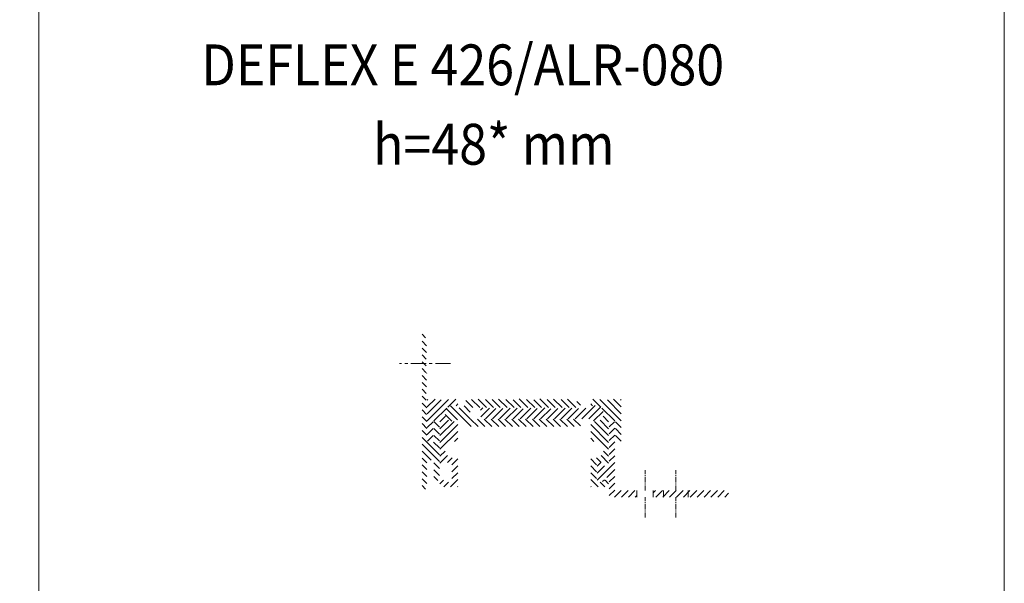
# Model space of a CAD drawing. Units: millimetres. Extents: x 1419 to 5914, y 319 to 2334.
# Drawn here: x 4235 to 4717, y 1534 to 1810 of the extents above; entities that cross this region are included whole.
import ezdxf

# ---------------------------------------------------------------- set-up
doc = ezdxf.new("R2010")
doc.units = ezdxf.units.MM
doc.linetypes.add('CENTERX2', pattern=[4, 2.5, -0.5, 0.5, -0.5])
doc.linetypes.add('HIDDEN', pattern=[0.375, 0.25, -0.125])
doc.layers.get('0').update_dxf_attribs({"lineweight": 15})
for name, color, linetype, lineweight in [('AL. zarys', 7, 'Continuous', 20), ('AL.przekrój', 252, 'Continuous', 13), ('osie', 4, 'CENTERX2', 13), ('tbl tekst', 96, 'Continuous', 13)]:
    doc.layers.add(name, color=color, linetype=linetype, lineweight=lineweight)
doc.styles.add('gm tekst', font='romans.shx', dxfattribs={"width": 0.7})

msp = doc.modelspace()

# ---------------------------------------------------------------- hatches: boundary and pattern name
at = {"layer": 'AL.przekrój'}
h = msp.add_hatch(dxfattribs=at)
h.set_pattern_fill('ANSI31,_O', color=256, scale=0.75, angle=90)
h.set_pattern_definition([(135, (2356.424219329508, -356.638952793943), (-1.683798022700466, -1.683798022700466), [])])
edge = h.paths.add_edge_path()
edge.add_arc((4433.874799555793, 1634.956663628233), 0.02999999999999542, 134.9999999993859, 228.3864352990988, ccw=False)
edge.add_line((4433.853586352358, 1634.977876831668), (4434.201791463962, 1635.285472437896))
edge.add_arc((4434.131080785843, 1635.356183116014), 0.09999999999996463, 315.0000000000921, 404.9999999999079)
edge.add_line((4434.201791463962, 1635.426893794133), (4433.853586352358, 1635.73448940036))
edge.add_arc((4433.874799555793, 1635.755702603796), 0.02999999999998301, 131.6135647011896, 225.0000000006141, ccw=False)
edge.add_line((4433.854876458765, 1635.778131830372), (4434.201791463962, 1636.086284288757))
edge.add_arc((4434.131080785843, 1636.156994966875), 0.09999999999998473, 315, 404.9999999998157)
edge.add_line((4434.201791463962, 1636.227705644994), (4433.854876458766, 1636.535858103378))
edge.add_arc((4433.874799555793, 1636.558287329954), 0.02999999999999542, 134.9999999993859, 228.3864352990988, ccw=False)
edge.add_line((4433.853586352358, 1636.57950053339), (4434.201791463962, 1636.887096139617))
edge.add_arc((4434.131080785843, 1636.957806817736), 0.09999999999998473, 315, 404.999999999908)
edge.add_line((4434.201791463962, 1637.028517495855), (4433.853586352358, 1637.336113102082))
edge.add_arc((4433.874799555793, 1637.357326305518), 0.02999999999998301, 131.6135647011896, 225.0000000006141, ccw=False)
edge.add_line((4433.854876458765, 1637.379755532094), (4434.201791463962, 1637.687907990478))
edge.add_arc((4434.131080785843, 1637.758618668597), 0.09999999999998473, 315, 404.9999999998157)
edge.add_line((4434.201791463962, 1637.829329346715), (4433.854876458766, 1638.137481805099))
edge.add_arc((4433.874799555793, 1638.159911031676), 0.02999999999999542, 134.9999999993859, 228.3864352990988, ccw=False)
edge.add_line((4433.853586352358, 1638.181124235112), (4434.201791463962, 1638.488719841339))
edge.add_arc((4434.131080785843, 1638.559430519457), 0.09999999999992444, 315.0000000000921, 404.999999999908)
edge.add_line((4434.201791463962, 1638.630141197576), (4433.853586352358, 1638.937736803803))
edge.add_arc((4433.874799555793, 1638.958950007239), 0.02999999999998301, 131.6135647011896, 225.0000000006141, ccw=False)
edge.add_line((4433.854876458765, 1638.981379233815), (4434.201791463962, 1639.2895316922))
edge.add_arc((4434.131080785843, 1639.360242370318), 0.09999999999998473, 315, 404.9999999998157)
edge.add_line((4434.201791463962, 1639.430953048437), (4433.854876458765, 1639.739105506821))
edge.add_arc((4433.874799555793, 1639.761534733397), 0.02999999999999542, 134.9999999993859, 228.3864352981611, ccw=False)
edge.add_line((4433.853586352358, 1639.782747936833), (4434.201791463962, 1640.090343543061))
edge.add_arc((4434.131080785843, 1640.161054221179), 0.09999999999998473, 315.0000000001842, 404.9999999999079)
edge.add_line((4434.201791463962, 1640.231764899298), (4433.853586352358, 1640.539360505525))
edge.add_arc((4433.874799555793, 1640.560573708961), 0.02999999999998301, 131.6135647011896, 224.9999999996929, ccw=False)
edge.add_line((4433.854876458765, 1640.583002935537), (4434.201791463962, 1640.891155393922))
edge.add_arc((4434.131080785843, 1640.96186607204), 0.09999999999992444, 315.0000000000921, 404.999999999908)
edge.add_line((4434.201791463962, 1641.032576750158), (4433.854876458765, 1641.340729208542))
edge.add_arc((4433.874799555793, 1641.363158435119), 0.02999999999999542, 134.9999999993859, 228.3864352981611, ccw=False)
edge.add_line((4433.853586352358, 1641.384371638555), (4434.201791463962, 1641.691967244782))
edge.add_arc((4434.131080785843, 1641.762677922901), 0.09999999999992444, 315.0000000001842, 404.9999999999079)
edge.add_line((4434.201791463962, 1641.833388601019), (4433.853586352358, 1642.140984207246))
edge.add_arc((4433.874799555793, 1642.162197410682), 0.02999999999998301, 131.6135647011896, 224.9999999996929, ccw=False)
edge.add_line((4433.854876458765, 1642.184626637258), (4434.201791463962, 1642.492779095643))
edge.add_arc((4434.131080785843, 1642.563489773762), 0.09999999999996463, 315.0000000000921, 404.9999999998157)
edge.add_line((4434.201791463962, 1642.63420045188), (4433.854876458766, 1642.942352910264))
edge.add_arc((4433.874799555793, 1642.964782136841), 0.02999999999999542, 134.9999999993859, 228.3864352990988, ccw=False)
edge.add_line((4433.853586352358, 1642.985995340276), (4434.201791463962, 1643.293590946503))
edge.add_arc((4434.131080785843, 1643.364301624622), 0.09999999999998473, 315, 404.999999999908)
edge.add_line((4434.201791463962, 1643.435012302741), (4433.853586352358, 1643.742607908968))
edge.add_arc((4433.874799555793, 1643.763821112404), 0.02999999999998301, 131.6135647011896, 224.9999999996929, ccw=False)
edge.add_line((4433.854876458765, 1643.78625033898), (4434.201791463962, 1644.094402797364))
edge.add_arc((4434.131080785843, 1644.165113475483), 0.09999999999998473, 315, 404.999999999908)
edge.add_line((4434.201791463962, 1644.235824153601), (4433.854876458766, 1644.543976611986))
edge.add_arc((4433.874799555793, 1644.566405838563), 0.02999999999999542, 135.0000000003071, 228.3864352990988, ccw=False)
edge.add_line((4433.853586352358, 1644.587619041998), (4434.201791463962, 1644.895214648225))
edge.add_arc((4434.131080785843, 1644.965925326344), 0.09999999999996463, 315.0000000001842, 404.9999999999079)
edge.add_line((4434.201791463962, 1645.036636004462), (4433.853586352358, 1645.34423161069))
edge.add_arc((4433.874799555793, 1645.365444814125), 0.02999999999998301, 131.6135647011896, 224.9999999996929, ccw=False)
edge.add_line((4433.854876458765, 1645.387874040701), (4434.201791463962, 1645.696026499086))
edge.add_arc((4434.131080785843, 1645.766737177205), 0.09999999999998473, 315, 404.999999999908)
edge.add_line((4434.201791463962, 1645.837447855323), (4433.854876458766, 1646.145600313708))
edge.add_arc((4433.874799555793, 1646.168029540284), 0.02999999999999542, 135.0000000003071, 228.3864352990988, ccw=False)
edge.add_line((4433.853586352358, 1646.18924274372), (4434.201791463962, 1646.496838349947))
edge.add_arc((4434.131080785843, 1646.567549028065), 0.09999999999998473, 315.0000000001842, 404.9999999999079)
edge.add_line((4434.201791463962, 1646.638259706184), (4433.853586352358, 1646.945855312412))
edge.add_arc((4433.874799555793, 1646.967068515847), 0.02999999999998301, 131.6135647011896, 224.9999999996929, ccw=False)
edge.add_line((4433.854876458765, 1646.989497742423), (4434.201791463962, 1647.297650200808))
edge.add_arc((4434.131080785843, 1647.368360878926), 0.09999999999998473, 315, 404.999999999908)
edge.add_line((4434.201791463962, 1647.439071557045), (4433.854876458766, 1647.747224015429))
edge.add_arc((4433.874799555793, 1647.769653242006), 0.02999999999999542, 135.0000000003071, 228.3864352990988, ccw=False)
edge.add_line((4433.853586352358, 1647.790866445441), (4434.201791463962, 1648.098462051669))
edge.add_arc((4434.131080785843, 1648.169172729787), 0.09999999999992444, 315.0000000000921, 404.9999999998157)
edge.add_line((4434.201791463962, 1648.239883407906), (4433.853586352358, 1648.547479014133))
edge.add_arc((4433.874799555793, 1648.568692217569), 0.02999999999998301, 131.6135647021273, 225.0000000006141, ccw=False)
edge.add_line((4433.854876458765, 1648.591121444145), (4434.201791463962, 1648.89927390253))
edge.add_arc((4434.131080785843, 1648.969984580648), 0.09999999999992444, 315.0000000000921, 404.999999999908)
edge.add_line((4434.201791463962, 1649.040695258767), (4433.854876458766, 1649.348847717151))
edge.add_arc((4433.874799555793, 1649.371276943727), 0.02999999999999542, 135.0000000003071, 228.3864352990988, ccw=False)
edge.add_line((4433.853586352358, 1649.392490147163), (4434.201791463962, 1649.700085753391))
edge.add_arc((4434.131080785843, 1649.770796431509), 0.09999999999998473, 315, 404.9999999998157)
edge.add_line((4434.201791463962, 1649.841507109627), (4433.853586352358, 1650.149102715855))
edge.add_arc((4433.874799555793, 1650.17031591929), 0.02999999999998301, 131.6135647021273, 225.0000000006141, ccw=False)
edge.add_line((4433.854876458765, 1650.192745145866), (4434.201791463962, 1650.50089760425))
edge.add_arc((4434.131080785843, 1650.571608282369), 0.09999999999998473, 315, 404.999999999908)
edge.add_line((4434.201791463962, 1650.642318960488), (4433.854876458766, 1650.950471418872))
edge.add_arc((4433.874799555793, 1650.972900645449), 0.02999999999999542, 135.0000000003071, 228.3864352990988, ccw=False)
edge.add_line((4433.853586352358, 1650.994113848884), (4434.201791463962, 1651.301709455112))
edge.add_arc((4434.131080785843, 1651.37242013323), 0.09999999999996463, 315.0000000000921, 404.9999999998157)
edge.add_line((4434.201791463962, 1651.443130811349), (4433.853586352358, 1651.750726417576))
edge.add_arc((4433.874799555793, 1651.771939621012), 0.02999999999998301, 131.6135647011896, 225.0000000006141, ccw=False)
edge.add_line((4433.854876458765, 1651.794368847588), (4434.201791463962, 1652.102521305972))
edge.add_arc((4434.131080785843, 1652.173231984091), 0.09999999999998473, 315, 404.999999999908)
edge.add_line((4434.201791463962, 1652.24394266221), (4433.854876458766, 1652.552095120594))
edge.add_arc((4433.874799555793, 1652.57452434717), 0.02999999999999542, 135.0000000003071, 228.3864352990988, ccw=False)
edge.add_line((4433.853586352358, 1652.595737550606), (4434.201791463962, 1652.903333156834))
edge.add_arc((4434.131080785843, 1652.974043834952), 0.09999999999998473, 315, 404.9999999998157)
edge.add_line((4434.201791463962, 1653.04475451307), (4432.278713934272, 1657.979524330074))
edge.add_arc((4432.185539005175, 1657.943214103029), 0.1, 21.29083976104791, 90)
edge.add_line((4432.185539005175, 1658.043214103029), (4432.031080785842, 1658.043214103029))
edge.add_arc((4432.031080785842, 1657.943214103029), 0.1, 90, 180)
edge.add_line((4431.931080785842, 1657.943214103029), (4431.931080785843, 1580.257185561928))
edge.add_line((4431.931080785844, 1580.257185561928), (4434.231080785843, 1580.257185561927))
edge.add_line((4434.231080785843, 1580.257185561927), (4434.231080785843, 1594.443214103029))
edge.add_line((4434.231080785843, 1594.443214103029), (4437.656080785843, 1594.443214103029))
edge.add_line((4437.656080785842, 1594.443214103029), (4437.656080785842, 1584.443214103029))
edge.add_line((4437.656080785842, 1584.443214103029), (4440.406080785842, 1584.443214103029))
edge.add_line((4440.406080785842, 1584.443214103029), (4440.406080785842, 1613.343214103029))
edge.add_line((4440.406080785842, 1613.343214103029), (4437.656080785842, 1613.343214103029))
edge.add_line((4437.656080785842, 1613.343214103029), (4437.656080785842, 1603.343214103028))
edge.add_line((4437.656080785842, 1603.343214103028), (4434.231080785843, 1603.343214103028))
edge.add_line((4434.231080785843, 1603.343214103028), (4434.231080785843, 1613.734263142773))
edge.add_arc((4434.131080785843, 1613.734263142773), 0.09999999999998473, 0, 44.99999999981576)
edge.add_line((4434.201791463962, 1613.804973820891), (4433.854876458766, 1614.113126279275))
edge.add_arc((4433.874799555793, 1614.135555505852), 0.02999999999999542, 134.9999999993859, 228.3864352990988, ccw=False)
edge.add_line((4433.853586352358, 1614.156768709288), (4434.201791463962, 1614.464364315515))
edge.add_arc((4434.131080785843, 1614.535074993634), 0.09999999999998473, 315.0000000001842, 404.9999999999079)
edge.add_line((4434.201791463962, 1614.605785671752), (4433.853586352358, 1614.913381277979))
edge.add_arc((4433.874799555793, 1614.934594481415), 0.02999999999998301, 131.6135647011896, 224.9999999996929, ccw=False)
edge.add_line((4433.854876458765, 1614.957023707991), (4434.201791463962, 1615.265176166376))
edge.add_arc((4434.131080785843, 1615.335886844495), 0.09999999999996463, 315.0000000000921, 404.9999999998157)
edge.add_line((4434.201791463962, 1615.406597522613), (4433.854876458766, 1615.714749980997))
edge.add_arc((4433.874799555793, 1615.737179207573), 0.02999999999999542, 134.9999999993859, 228.3864352990988, ccw=False)
edge.add_line((4433.853586352358, 1615.758392411009), (4434.201791463962, 1616.065988017237))
edge.add_arc((4434.131080785843, 1616.136698695355), 0.09999999999996463, 315.0000000001842, 404.9999999999079)
edge.add_line((4434.201791463962, 1616.207409373474), (4433.853586352358, 1616.515004979701))
edge.add_arc((4433.874799555793, 1616.536218183137), 0.02999999999998301, 131.6135647011896, 224.9999999996929, ccw=False)
edge.add_line((4433.854876458765, 1616.558647409713), (4434.201791463962, 1616.866799868097))
edge.add_arc((4434.131080785843, 1616.937510546216), 0.09999999999998473, 315, 404.999999999908)
edge.add_line((4434.201791463962, 1617.008221224334), (4433.854876458765, 1617.316373682718))
edge.add_arc((4433.874799555793, 1617.338802909295), 0.02999999999999542, 134.9999999993859, 228.3864352981611, ccw=False)
edge.add_line((4433.853586352358, 1617.360016112731), (4434.201791463962, 1617.667611718958))
edge.add_arc((4434.131080785843, 1617.738322397077), 0.09999999999998473, 315.0000000001842, 404.9999999999079)
edge.add_line((4434.201791463962, 1617.809033075195), (4433.853586352358, 1618.116628681423))
edge.add_arc((4433.874799555793, 1618.137841884858), 0.02999999999998301, 131.6135647011896, 224.9999999996929, ccw=False)
edge.add_line((4433.854876458765, 1618.160271111434), (4434.201791463962, 1618.468423569819))
edge.add_arc((4434.131080785843, 1618.539134247938), 0.09999999999998473, 315, 404.999999999908)
edge.add_line((4434.201791463962, 1618.609844926056), (4433.854876458765, 1618.91799738444))
edge.add_arc((4433.874799555793, 1618.940426611017), 0.02999999999999542, 134.9999999993859, 228.3864352981611, ccw=False)
edge.add_line((4433.853586352358, 1618.961639814452), (4434.201791463962, 1619.26923542068))
edge.add_arc((4434.131080785843, 1619.339946098798), 0.09999999999992444, 315.0000000001842, 404.9999999999079)
edge.add_line((4434.201791463962, 1619.410656776917), (4433.853586352358, 1619.718252383145))
edge.add_arc((4433.874799555793, 1619.73946558658), 0.02999999999998301, 131.6135647011896, 224.9999999996929, ccw=False)
edge.add_line((4433.854876458765, 1619.761894813156), (4434.201791463962, 1620.07004727154))
edge.add_arc((4434.131080785843, 1620.140757949659), 0.09999999999998473, 315, 404.999999999908)
edge.add_line((4434.201791463962, 1620.211468627778), (4433.854876458766, 1620.519621086162))
edge.add_arc((4433.874799555793, 1620.542050312739), 0.02999999999999542, 135.0000000003071, 228.3864352990988, ccw=False)
edge.add_line((4433.853586352358, 1620.563263516174), (4434.201791463962, 1620.870859122401))
edge.add_arc((4434.131080785843, 1620.94156980052), 0.09999999999998473, 315, 404.9999999998157)
edge.add_line((4434.201791463962, 1621.012280478639), (4433.853586352358, 1621.319876084866))
edge.add_arc((4433.874799555793, 1621.341089288301), 0.02999999999998301, 131.6135647011896, 224.9999999996929, ccw=False)
edge.add_line((4433.854876458765, 1621.363518514878), (4434.201791463962, 1621.671670973262))
edge.add_arc((4434.131080785843, 1621.742381651381), 0.09999999999996463, 315.0000000000921, 404.9999999999079)
edge.add_line((4434.201791463962, 1621.8130923295), (4433.854876458766, 1622.121244787884))
edge.add_arc((4433.874799555793, 1622.14367401446), 0.02999999999999542, 135.0000000003071, 228.3864352990988, ccw=False)
edge.add_line((4433.853586352358, 1622.164887217896), (4434.201791463962, 1622.472482824124))
edge.add_arc((4434.131080785843, 1622.543193502241), 0.09999999999996463, 315.0000000001842, 404.9999999999079)
edge.add_line((4434.201791463962, 1622.61390418036), (4433.853586352358, 1622.921499786588))
edge.add_arc((4433.874799555793, 1622.942712990023), 0.02999999999998301, 131.6135647011896, 224.9999999996929, ccw=False)
edge.add_line((4433.854876458765, 1622.965142216599), (4434.201791463962, 1623.273294674984))
edge.add_arc((4434.131080785843, 1623.344005353102), 0.09999999999998473, 315, 404.999999999908)
edge.add_line((4434.201791463962, 1623.414716031221), (4433.854876458766, 1623.722868489605))
edge.add_arc((4433.874799555793, 1623.745297716182), 0.02999999999999542, 135.0000000003071, 228.3864352990988, ccw=False)
edge.add_line((4433.853586352358, 1623.766510919617), (4434.201791463962, 1624.074106525845))
edge.add_arc((4434.131080785843, 1624.144817203963), 0.09999999999998473, 315, 404.9999999998157)
edge.add_line((4434.201791463962, 1624.215527882082), (4433.853586352358, 1624.523123488309))
edge.add_arc((4433.874799555793, 1624.544336691745), 0.02999999999998301, 131.6135647021273, 225.0000000006141, ccw=False)
edge.add_line((4433.854876458765, 1624.566765918321), (4434.201791463962, 1624.874918376705))
edge.add_arc((4434.131080785843, 1624.945629054824), 0.09999999999998473, 315, 404.999999999908)
edge.add_line((4434.201791463962, 1625.016339732943), (4433.854876458766, 1625.324492191327))
edge.add_arc((4433.874799555793, 1625.346921417903), 0.02999999999999542, 135.0000000003071, 228.3864352990988, ccw=False)
edge.add_line((4433.853586352358, 1625.368134621339), (4434.201791463962, 1625.675730227567))
edge.add_arc((4434.131080785843, 1625.746440905685), 0.09999999999992444, 315.0000000000921, 404.9999999998157)
edge.add_line((4434.201791463962, 1625.817151583803), (4433.853586352358, 1626.124747190031))
edge.add_arc((4433.874799555793, 1626.145960393467), 0.02999999999998301, 131.6135647021273, 225.0000000006141, ccw=False)
edge.add_line((4433.854876458765, 1626.168389620042), (4434.201791463962, 1626.476542078426))
edge.add_arc((4434.131080785843, 1626.547252756546), 0.09999999999998473, 315, 404.999999999908)
edge.add_line((4434.201791463962, 1626.617963434664), (4433.854876458766, 1626.926115893048))
edge.add_arc((4433.874799555793, 1626.948545119625), 0.02999999999999542, 135.0000000003071, 228.3864352990988, ccw=False)
edge.add_line((4433.853586352358, 1626.96975832306), (4434.201791463962, 1627.277353929288))
edge.add_arc((4434.131080785843, 1627.348064607407), 0.09999999999998473, 315, 404.999999999908)
edge.add_line((4434.201791463962, 1627.418775285525), (4433.853586352358, 1627.726370891753))
edge.add_arc((4433.874799555793, 1627.747584095188), 0.02999999999998301, 131.6135647011896, 225.0000000006141, ccw=False)
edge.add_line((4433.854876458765, 1627.770013321764), (4434.201791463962, 1628.078165780149))
edge.add_arc((4434.131080785843, 1628.148876458267), 0.09999999999996463, 315.0000000001842, 404.9999999999079)
edge.add_line((4434.201791463962, 1628.219587136386), (4433.854876458766, 1628.52773959477))
edge.add_arc((4433.874799555793, 1628.550168821346), 0.02999999999999542, 135.0000000003071, 228.3864352990988, ccw=False)
edge.add_line((4433.853586352358, 1628.571382024782), (4434.201791463962, 1628.87897763101))
edge.add_arc((4434.131080785843, 1628.949688309128), 0.09999999999996463, 315.0000000000921, 404.9999999998157)
edge.add_line((4434.201791463962, 1629.020398987246), (4433.853586352358, 1629.327994593474))
edge.add_arc((4433.874799555793, 1629.34920779691), 0.02999999999998301, 131.6135647011896, 225.0000000006141, ccw=False)
edge.add_line((4433.854876458765, 1629.371637023486), (4434.201791463962, 1629.67978948187))
edge.add_arc((4434.131080785843, 1629.750500159989), 0.09999999999998473, 315.0000000001842, 404.9999999999079)
edge.add_line((4434.201791463962, 1629.821210838107), (4433.854876458766, 1630.129363296491))
edge.add_arc((4433.874799555793, 1630.151792523068), 0.02999999999999542, 134.9999999993859, 228.3864352990988, ccw=False)
edge.add_line((4433.853586352358, 1630.173005726504), (4434.201791463962, 1630.480601332731))
edge.add_arc((4434.131080785843, 1630.55131201085), 0.09999999999998473, 315, 404.999999999908)
edge.add_line((4434.201791463962, 1630.622022688968), (4433.853586352358, 1630.929618295196))
edge.add_arc((4433.874799555793, 1630.950831498631), 0.02999999999998301, 131.6135647011896, 225.0000000006141, ccw=False)
edge.add_line((4433.854876458765, 1630.973260725207), (4434.201791463962, 1631.281413183592))
edge.add_arc((4434.131080785843, 1631.35212386171), 0.09999999999998473, 315.0000000001842, 404.9999999999079)
edge.add_line((4434.201791463962, 1631.422834539829), (4433.854876458766, 1631.730986998213))
edge.add_arc((4433.874799555793, 1631.75341622479), 0.02999999999999542, 134.9999999993859, 228.3864352990988, ccw=False)
edge.add_line((4433.853586352358, 1631.774629428225), (4434.201791463962, 1632.082225034453))
edge.add_arc((4434.131080785843, 1632.152935712571), 0.09999999999992444, 315.0000000000921, 404.999999999908)
edge.add_line((4434.201791463962, 1632.22364639069), (4433.853586352358, 1632.531241996917))
edge.add_arc((4433.874799555793, 1632.552455200353), 0.02999999999998301, 131.6135647011896, 225.0000000006141, ccw=False)
edge.add_line((4433.854876458765, 1632.574884426929), (4434.201791463962, 1632.883036885313))
edge.add_arc((4434.131080785843, 1632.953747563432), 0.09999999999998473, 315.0000000001842, 404.9999999999079)
edge.add_line((4434.201791463962, 1633.02445824155), (4433.854876458766, 1633.332610699935))
edge.add_arc((4433.874799555793, 1633.355039926511), 0.02999999999999542, 134.9999999993859, 228.3864352990988, ccw=False)
edge.add_line((4433.853586352358, 1633.376253129947), (4434.201791463962, 1633.683848736174))
edge.add_arc((4434.131080785843, 1633.754559414293), 0.09999999999998473, 315, 404.999999999908)
edge.add_line((4434.201791463962, 1633.825270092412), (4433.853586352358, 1634.132865698639))
edge.add_arc((4433.874799555793, 1634.154078902074), 0.02999999999998301, 131.6135647011896, 225.0000000006141, ccw=False)
edge.add_line((4433.854876458765, 1634.176508128651), (4434.201791463962, 1634.484660587035))
edge.add_arc((4434.131080785843, 1634.555371265153), 0.09999999999996463, 315.0000000001842, 404.9999999999079)
edge.add_line((4434.201791463962, 1634.626081943272), (4433.854876458766, 1634.934234401657))
h = msp.add_hatch(dxfattribs=at)
h.set_pattern_fill('ANSI31,_O', color=256, scale=0.75)
h.set_pattern_definition([(45, (2664.400083661556, -284.2972267498469), (-1.683798022700466, 1.683798022700466), [])])
edge = h.paths.add_edge_path()
edge.add_line((4442.706080785842, 1593.393214103029), (4446.256080785841, 1593.393214103029))
edge.add_arc((4446.256080785843, 1593.093214103029), 0.3000000000000682, 4.3428372009657323e-11, 89.99999999995657, ccw=False)
edge.add_line((4446.556080785842, 1593.09321410303), (4446.556080785842, 1583.993214103029))
edge.add_arc((4446.256080785843, 1583.993214103029), 0.3000000000000682, -89.99999999995657, 0, ccw=False)
edge.add_line((4446.256080785843, 1583.693214103029), (4442.706080785842, 1583.693214103029))
edge.add_arc((4442.706080785842, 1583.993214103029), 0.2999999999999545, 180, 270, ccw=False)
edge.add_line((4442.406080785842, 1583.993214103029), (4442.406080785842, 1585.393214103029))
edge.add_arc((4442.106080785843, 1585.393214103029), 0.2999999999999545, 0, 90)
edge.add_line((4442.106080785843, 1585.693214103029), (4441.006080785843, 1585.693214103029))
edge.add_arc((4441.006080785843, 1585.393214103029), 0.2999999999999546, 90.00000000004343, 180)
edge.add_line((4440.706080785843, 1585.393214103029), (4440.706080785843, 1581.693214103029))
edge.add_arc((4441.006080785843, 1581.693214103029), 0.3000000000000683, 180.0000000000869, 269.9999999999566)
edge.add_line((4441.006080785843, 1581.393214103029), (4449.456080785842, 1581.393214103029))
edge.add_line((4449.456080785843, 1581.393214103029), (4449.456080785843, 1596.393214103029))
edge.add_arc((4447.12423602257, 1599.643214103029), 3.999999999999995, 54.340912303853315, 305.65908769614475, ccw=False)
edge.add_line((4449.456080785843, 1602.893214103028), (4449.456080785843, 1614.143214103029))
edge.add_arc((4447.12423602257, 1617.393214103028), 4.00000000000002, 54.34091230385508, 305.65908769614475, ccw=False)
edge.add_line((4449.456080785843, 1620.643214103028), (4449.456080785843, 1622.904502034806))
edge.add_line((4449.456080785843, 1622.904502034806), (4448.894367568967, 1624.188640943616))
edge.add_spline(control_points=[(4448.894367568966, 1624.188640943616), (4448.815404722545, 1624.386992322812), (4448.32740942192, 1624.522382269153), (4447.506080830475, 1623.4299108565), (4446.506080618456, 1624.884393532134), (4445.50608141074, 1623.396589849502), (4444.506078453625, 1624.893321904396), (4443.506089489803, 1623.394197367451), (4442.506048302204, 1624.893963460339), (4441.506202016422, 1623.394023625732), (4440.505628347146, 1624.894016871271), (4439.507769310032, 1623.393983723722), (4438.499779127767, 1624.894123068381), (4437.529598893942, 1623.393598837295), (4436.420757341932, 1624.892248738357), (4436.031112832801, 1623.897302714707), (4435.516393139083, 1623.894012472423)], knot_values=[1.125420543148788, 1.125420543148788, 1.125420543148788, 1.125420543148788, 1.644172562852095, 2.76220655160199, 3.880240540351885, 4.99827452910178, 6.116308517851675, 7.234342506601569, 8.352376495351464, 9.47041048410136, 10.58844447285125, 11.70647846160115, 12.82451245035104, 13.94254643910094, 15.06058042785083, 16.17122786220184, 16.17122786220184, 16.17122786220184, 16.17122786220184], degree=3, periodic=0)
edge.add_spline(control_points=[(4435.516393139027, 1623.894012472423), (4435.001673445307, 1623.897302714655), (4434.80277768901, 1624.405177295592), (4434.513005804554, 1624.393763170719), (4434.506080785843, 1624.393214103029)], knot_values=[1.125420543148787, 1.125420543148787, 1.125420543148787, 1.125420543148787, 2.23606797749979, 2.263060793917202, 2.263060793917202, 2.263060793917202, 2.263060793917202], degree=3, periodic=0)
edge.add_line((4434.506080785843, 1624.393214103029), (4434.506080785843, 1603.893214103029))
edge.add_arc((4434.906080785842, 1603.893214103029), 0.4000000000000909, 180, 270)
edge.add_line((4434.906080785842, 1603.493214103028), (4437.006080785843, 1603.493214103028))
edge.add_arc((4437.006080785843, 1603.893214103029), 0.4000000000000909, 270, 360)
edge.add_line((4437.406080785842, 1603.893214103029), (4437.406080785842, 1613.343214103029))
edge.add_arc((4437.706080785843, 1613.343214103029), 0.300000000000182, 90, 179.9999999999566, ccw=False)
edge.add_line((4437.706080785843, 1613.643214103029), (4440.406080785843, 1613.643214103029))
edge.add_arc((4440.406080785842, 1613.343214103029), 0.2999999999999545, 0, 89.99999999995657, ccw=False)
edge.add_line((4440.706080785842, 1613.343214103029), (4440.706080785842, 1591.693214103029))
edge.add_arc((4441.006080785843, 1591.69321410303), 0.3000000000000683, 180.0000000000869, 269.9999999999566)
edge.add_line((4441.006080785843, 1591.39321410303), (4442.106080785843, 1591.39321410303))
edge.add_arc((4442.106080785843, 1591.69321410303), 0.2999999999999546, 270, 359.9999999999566)
edge.add_line((4442.406080785842, 1591.693214103029), (4442.406080785842, 1593.093214103029))
edge.add_arc((4442.706080785842, 1593.093214103029), 0.2999999999999546, 90, 179.9999999999566, ccw=False)
h = msp.add_hatch(dxfattribs=at)
h.set_pattern_fill('ANSI31', color=256, scale=0.75, angle=90, style=0)
h.set_pattern_definition([(135, (480.503472836438, -337.2198767041555), (-1.683798022700466, -1.683798022700466), [])])
edge = h.paths.add_edge_path()
edge.add_arc((4508.049397282379, 1613.093214103028), 1.5, 0, 90)
edge.add_line((4508.049397282379, 1614.593214103028), (4483.049397282379, 1614.593214103028))
edge.add_line((4483.049397282379, 1614.593214103028), (4455.574236022572, 1614.593214103029))
edge.add_line((4455.574236022572, 1614.593214103029), (4455.574236022572, 1620.193214103029))
edge.add_line((4455.574236022571, 1620.193214103029), (4508.049397282379, 1620.193214103028))
edge.add_arc((4508.049397282379, 1621.693214103028), 1.5, 270, 360.0000000000695)
edge.add_line((4509.549397282379, 1621.69321410303), (4509.549397282378, 1622.461686622774))
edge.add_arc((4509.249397282378, 1622.461686622774), 0.3000000000000541, 359.9999999999131, 435.3189227526181)
edge.add_line((4509.32542882539, 1622.75189207494), (4502.678961760486, 1624.493214103028))
edge.add_spline(control_points=[(4502.678961760486, 1624.493214103028), (4502.67515867996, 1624.493276991277), (4502.3380222661, 1624.493318879044), (4501.667552518908, 1623.495791746685), (4500.667552518908, 1624.992522540096), (4499.667552518908, 1623.493402711101), (4498.667552518908, 1624.99315123367), (4497.667552518908, 1623.493276972386), (4496.667552518908, 1624.993025494956), (4495.667552518908, 1623.49390566596), (4494.667552518908, 1624.990636459371), (4493.667552518908, 1623.502833114723), (4493.000885852241, 1624.472488171512), (4492.667552518909, 1624.493214103028)], knot_values=[3.341346046379365, 3.341346046379365, 3.341346046379365, 3.341346046379365, 3.354101966249685, 4.47213595499958, 5.590169943749475, 6.708203932499369, 7.826237921249264, 8.94427190999916, 10.06230589874905, 11.18033988749895, 12.29837387624884, 13.41640786499874, 14.53444185374863, 14.53444185374863, 14.53444185374863, 14.53444185374863], degree=3, periodic=0)
edge.add_line((4492.667552518909, 1624.493214103028), (4491.739124304788, 1624.48975064752))
edge.add_spline(control_points=[(4491.739124304802, 1624.48975064752), (4491.722873203889, 1624.4920158921), (4491.373288769642, 1624.517681232911), (4490.690371002063, 1623.49390566596), (4489.690371002063, 1624.990636459371), (4488.690371002063, 1623.502833114722), (4488.023704335397, 1624.472488171511), (4487.690371002065, 1624.493214103027)], knot_values=[10.00779804922369, 10.00779804922369, 10.00779804922369, 10.00779804922369, 10.06230589874905, 11.18033988749895, 12.29837387624884, 13.41640786499874, 14.53444185374863, 14.53444185374863, 14.53444185374863, 14.53444185374863], degree=3, periodic=0)
edge.add_spline(control_points=[(4487.690371002064, 1624.493214103027), (4487.686567921538, 1624.493276991277), (4487.349431507678, 1624.493318879044), (4486.678961760485, 1623.495791746684), (4485.678961760485, 1624.992522540095), (4484.678961760485, 1623.4934027111), (4483.678961760485, 1624.99315123367), (4482.678961760485, 1623.493276972385), (4481.678961760485, 1624.993025494955), (4480.678961760485, 1623.49390566596), (4479.678961760485, 1624.990636459371), (4478.678961760485, 1623.502833114722), (4478.012295093819, 1624.472488171512), (4477.678961760487, 1624.493214103027)], knot_values=[3.341346046379365, 3.341346046379365, 3.341346046379365, 3.341346046379365, 3.354101966249685, 4.47213595499958, 5.590169943749475, 6.708203932499369, 7.826237921249264, 8.94427190999916, 10.06230589874905, 11.18033988749895, 12.29837387624884, 13.41640786499874, 14.53444185374863, 14.53444185374863, 14.53444185374863, 14.53444185374863], degree=3, periodic=0)
edge.add_spline(control_points=[(4477.678961760486, 1624.493214103028), (4477.67515867996, 1624.493276991277), (4477.3380222661, 1624.493318879044), (4476.667552518908, 1623.495791746685), (4475.667552518908, 1624.992522540096), (4474.667552518908, 1623.4934027111), (4473.667552518908, 1624.99315123367), (4472.667552518908, 1623.493276972386), (4471.667552518908, 1624.993025494955), (4470.667552518908, 1623.49390566596), (4469.667552518908, 1624.990636459371), (4468.667552518908, 1623.502833114722), (4468.000885852241, 1624.472488171512), (4467.667552518909, 1624.493214103028)], knot_values=[3.341346046379365, 3.341346046379365, 3.341346046379365, 3.341346046379365, 3.354101966249685, 4.47213595499958, 5.590169943749475, 6.708203932499369, 7.826237921249264, 8.94427190999916, 10.06230589874905, 11.18033988749895, 12.29837387624884, 13.41640786499874, 14.53444185374863, 14.53444185374863, 14.53444185374863, 14.53444185374863], degree=3, periodic=0)
edge.add_spline(control_points=[(4467.667552518909, 1624.493214103028), (4467.334219185576, 1624.472488171512), (4466.66755251891, 1623.502833114723), (4465.667552518911, 1624.990636459371), (4464.667552518911, 1623.49390566596), (4463.667552518911, 1624.993025494956), (4462.667552518911, 1623.493276972386), (4461.667552518911, 1624.99315123367), (4460.667552518911, 1623.493402711101), (4459.667552518911, 1624.992522540096), (4458.667552518911, 1623.495791746685), (4457.667552518911, 1624.983595091334), (4456.667552518911, 1623.529112506146), (4456.000885852244, 1624.415863836881), (4455.667552518911, 1624.493214103028)], knot_values=[1.118033988749895, 1.118033988749895, 1.118033988749895, 1.118033988749895, 2.23606797749979, 3.354101966249685, 4.47213595499958, 5.590169943749475, 6.708203932499369, 7.826237921249264, 8.94427190999916, 10.06230589874905, 11.18033988749895, 12.29837387624884, 13.41640786499874, 14.53444185374863, 14.53444185374863, 14.53444185374863, 14.53444185374863], degree=3, periodic=0)
edge.add_arc((4455.113662553846, 1622.425626155697), 2.140493871364131, 75.00306531329427, 178.1905353840864)
edge.add_line((4452.974236022571, 1622.493214103028), (4452.974236022572, 1621.84979542191))
edge.add_arc((4450.784159368906, 1622.221451223218), 2.221387805758568, 227.9431535983251, 350.3686667031996, ccw=False)
edge.add_arc((4447.124236022571, 1617.393214103029), 3.849999999999882, 55.65833297756674, 304.3416670225309)
edge.add_arc((4450.784159368906, 1612.564976982839), 2.221387805758412, 9.566510603605025, 132.0568464014958, ccw=False)
edge.add_arc((4454.97423602257, 1612.893214103028), 2, 178.8270546153184, 270)
edge.add_line((4454.97423602257, 1610.893214103028), (4509.549397282379, 1610.893214103028))
edge.add_line((4509.549397282379, 1610.893214103028), (4509.549397282379, 1613.093214103028))
h = msp.add_hatch(dxfattribs=at)
h.set_pattern_fill('ANSI31', color=256, scale=0.75, style=0)
h.set_pattern_definition([(45, (480.503472836438, -337.2198767041555), (-1.683798022700466, 1.683798022700466), [])])
edge = h.paths.add_edge_path()
edge.add_arc((4513.912951571261, 1620.573112161085), 0.4999999999993737, 270, 313.0287791465281, ccw=False)
edge.add_line((4513.912951571261, 1620.073112161086), (4513.64482767001, 1620.073112161086))
edge.add_spline(control_points=[(4513.644827670012, 1620.073112161086), (4513.352402619612, 1619.980360869395), (4512.72664423588, 1619.16233349984), (4512.100885852145, 1620.072488171513), (4511.767552518813, 1620.093214103028)], knot_values=[12.4355844284718, 12.4355844284718, 12.4355844284718, 12.4355844284718, 13.41640786499874, 14.53444185374863, 14.53444185374863, 14.53444185374863, 14.53444185374863], degree=3, periodic=0)
edge.add_spline(control_points=[(4511.76755251891, 1620.093214103029), (4511.434219185576, 1620.015863836881), (4510.76755251891, 1619.129112506147), (4509.76755251891, 1620.583595091335), (4508.76755251891, 1619.095791746685), (4507.76755251891, 1620.592522540096), (4506.76755251891, 1619.093402711101), (4505.76755251891, 1620.593151233671), (4504.76755251891, 1619.093276972386), (4503.76755251891, 1620.593025494956), (4502.76755251891, 1619.093905665961), (4501.76755251891, 1620.590636459372), (4500.76755251891, 1619.102833114723), (4500.100885852244, 1620.072488171513), (4499.767552518912, 1620.093214103028)], knot_values=[1.118033988749895, 1.118033988749895, 1.118033988749895, 1.118033988749895, 2.23606797749979, 3.354101966249685, 4.47213595499958, 5.590169943749475, 6.708203932499369, 7.826237921249264, 8.94427190999916, 10.06230589874905, 11.18033988749895, 12.29837387624884, 13.41640786499874, 14.53444185374863, 14.53444185374863, 14.53444185374863, 14.53444185374863], degree=3, periodic=0)
edge.add_spline(control_points=[(4499.767552518912, 1620.093214103028), (4499.434219185578, 1620.072488171513), (4498.767552518912, 1619.102833114723), (4497.767552518913, 1620.590636459372), (4496.767552518913, 1619.093905665961), (4495.767552518913, 1620.593025494956), (4494.767552518913, 1619.093276972386), (4493.767552518913, 1620.593151233671), (4492.767552518913, 1619.093402711101), (4491.767552518913, 1620.592522540096), (4490.767552518913, 1619.095791746685), (4489.767552518913, 1620.583595091335), (4488.767552518913, 1619.129112506147), (4488.100885852245, 1620.015863836881), (4487.767552518913, 1620.093214103029)], knot_values=[1.118033988749895, 1.118033988749895, 1.118033988749895, 1.118033988749895, 2.23606797749979, 3.354101966249685, 4.47213595499958, 5.590169943749475, 6.708203932499369, 7.826237921249264, 8.94427190999916, 10.06230589874905, 11.18033988749895, 12.29837387624884, 13.41640786499874, 14.53444185374863, 14.53444185374863, 14.53444185374863, 14.53444185374863], degree=3, periodic=0)
edge.add_arc((4487.267552518911, 1618.889619903016), 1.303318456213991, 67.44090670663009, 112.5590932935406)
edge.add_spline(control_points=[(4486.76755251891, 1620.093214103029), (4486.434219185576, 1620.015863836882), (4485.76755251891, 1619.129112506147), (4484.76755251891, 1620.583595091335), (4483.76755251891, 1619.095791746685), (4482.76755251891, 1620.592522540097), (4481.76755251891, 1619.093402711101), (4480.76755251891, 1620.593151233672), (4479.76755251891, 1619.093276972386), (4478.76755251891, 1620.593025494956), (4477.76755251891, 1619.093905665961), (4476.76755251891, 1620.590636459372), (4475.76755251891, 1619.102833114723), (4475.100885852244, 1620.072488171513), (4474.767552518912, 1620.093214103028)], knot_values=[1.118033988749895, 1.118033988749895, 1.118033988749895, 1.118033988749895, 2.23606797749979, 3.354101966249685, 4.47213595499958, 5.590169943749475, 6.708203932499369, 7.826237921249264, 8.94427190999916, 10.06230589874905, 11.18033988749895, 12.29837387624884, 13.41640786499874, 14.53444185374863, 14.53444185374863, 14.53444185374863, 14.53444185374863], degree=3, periodic=0)
edge.add_spline(control_points=[(4474.767552518912, 1620.093214103028), (4474.434219185578, 1620.072488171513), (4473.767552518912, 1619.102833114723), (4472.767552518913, 1620.590636459372), (4471.767552518913, 1619.093905665961), (4470.767552518913, 1620.593025494956), (4469.767552518913, 1619.093276972386), (4468.767552518913, 1620.593151233672), (4467.767552518913, 1619.093402711101), (4466.767552518913, 1620.592522540097), (4465.767552518913, 1619.095791746685), (4464.767552518913, 1620.583595091335), (4463.767552518913, 1619.129112506147), (4463.100885852245, 1620.015863836882), (4462.767552518913, 1620.093214103029)], knot_values=[1.118033988749895, 1.118033988749895, 1.118033988749895, 1.118033988749895, 2.23606797749979, 3.354101966249685, 4.47213595499958, 5.590169943749475, 6.708203932499369, 7.826237921249264, 8.94427190999916, 10.06230589874905, 11.18033988749895, 12.29837387624884, 13.41640786499874, 14.53444185374863, 14.53444185374863, 14.53444185374863, 14.53444185374863], degree=3, periodic=0)
edge.add_line((4462.767552518913, 1620.093214103029), (4462.164661350142, 1620.090486042302))
edge.add_arc((4462.07423602257, 1618.593214103029), 1.500000000000047, 86.54391145425565, 179.9999999999913)
edge.add_line((4460.57423602257, 1618.593214103029), (4460.57423602257, 1616.193214103029))
edge.add_arc((4462.07423602257, 1616.193214103029), 1.5, 180, 270)
edge.add_line((4462.07423602257, 1614.693214103029), (4514.010281152117, 1614.693214103029))
edge.add_arc((4514.02077605687, 1614.411017204994), 0.282391983395765, 44.65810067440299, 92.12984890230848, ccw=False)
edge.add_arc((4516.881242045652, 1617.393214103028), 3.850000000000223, 226.3061868069176, 493.0287791465994)
h = msp.add_hatch(dxfattribs=at)
h.set_pattern_fill('ANSI31,_O', color=256, scale=0.75)
h.set_pattern_definition([(135, (6299.605394406666, -284.2972267498469), (1.683798022700466, 1.683798022700466), [])])
edge = h.paths.add_edge_path()
edge.add_line((4521.299397282381, 1593.393214103029), (4517.749397282381, 1593.393214103029))
edge.add_arc((4517.74939728238, 1593.093214103029), 0.3000000000000682, 450.0000000000435, 539.9999999999566)
edge.add_line((4517.44939728238, 1593.09321410303), (4517.44939728238, 1583.993214103029))
edge.add_arc((4517.74939728238, 1583.993214103029), 0.3000000000000682, 540, 629.9999999999566)
edge.add_line((4517.74939728238, 1583.693214103029), (4521.29939728238, 1583.693214103029))
edge.add_arc((4521.299397282381, 1583.993214103029), 0.2999999999999545, 270, 360)
edge.add_line((4521.59939728238, 1583.993214103029), (4521.59939728238, 1585.393214103029))
edge.add_arc((4521.899397282379, 1585.393214103029), 0.2999999999999545, 450, 540, ccw=False)
edge.add_line((4521.899397282379, 1585.693214103029), (4522.99939728238, 1585.693214103029))
edge.add_arc((4522.99939728238, 1585.393214103029), 0.2999999999999546, 360, 449.9999999999566, ccw=False)
edge.add_line((4523.299397282379, 1585.393214103029), (4523.299397282379, 1581.693214103029))
edge.add_arc((4522.99939728238, 1581.693214103029), 0.3000000000000683, 270.0000000000434, 359.99999999991314, ccw=False)
edge.add_line((4522.99939728238, 1581.393214103029), (4514.54939728238, 1581.393214103029))
edge.add_line((4514.549397282379, 1581.393214103029), (4514.549397282379, 1596.393214103029))
edge.add_arc((4516.881242045652, 1599.643214103029), 3.999999999999995, 234.3409123038553, 485.6590876961467)
edge.add_line((4514.549397282379, 1602.893214103028), (4514.549397282379, 1614.143214103029))
edge.add_arc((4516.881242045652, 1617.393214103028), 4.00000000000002, 234.3409123038553, 485.6590876961448)
edge.add_line((4514.549397282379, 1620.643214103028), (4514.549397282379, 1622.904502034806))
edge.add_line((4514.549397282379, 1622.904502034806), (4515.111110499255, 1624.188640943616))
edge.add_spline(control_points=[(4515.111110499256, 1624.188640943616), (4515.190073345677, 1624.386992322812), (4515.678068646303, 1624.522382269153), (4516.499397237747, 1623.4299108565), (4517.499397449767, 1624.884393532134), (4518.499396657482, 1623.396589849502), (4519.499399614597, 1624.893321904396), (4520.499388578419, 1623.394197367451), (4521.499429766018, 1624.893963460339), (4522.4992760518, 1623.394023625732), (4523.499849721076, 1624.894016871271), (4524.49770875819, 1623.393983723722), (4525.505698940455, 1624.894123068381), (4526.475879174281, 1623.393598837295), (4527.58472072629, 1624.892248738357), (4527.974365235421, 1623.897302714707), (4528.489084929139, 1623.894012472423)], knot_values=[1.125420543148788, 1.125420543148788, 1.125420543148788, 1.125420543148788, 1.644172562852095, 2.76220655160199, 3.880240540351885, 4.99827452910178, 6.116308517851675, 7.234342506601569, 8.352376495351464, 9.47041048410136, 10.58844447285125, 11.70647846160115, 12.82451245035104, 13.94254643910094, 15.06058042785083, 16.17122786220184, 16.17122786220184, 16.17122786220184, 16.17122786220184], degree=3, periodic=0)
edge.add_spline(control_points=[(4528.489084929195, 1623.894012472423), (4529.003804622915, 1623.897302714655), (4529.202700379212, 1624.405177295592), (4529.492472263668, 1624.393763170719), (4529.49939728238, 1624.393214103029)], knot_values=[1.125420543148787, 1.125420543148787, 1.125420543148787, 1.125420543148787, 2.23606797749979, 2.263060793917202, 2.263060793917202, 2.263060793917202, 2.263060793917202], degree=3, periodic=0)
edge.add_line((4529.49939728238, 1624.393214103029), (4529.49939728238, 1603.893214103029))
edge.add_arc((4529.09939728238, 1603.893214103029), 0.4000000000000909, 270, 360, ccw=False)
edge.add_line((4529.09939728238, 1603.493214103028), (4526.99939728238, 1603.493214103028))
edge.add_arc((4526.99939728238, 1603.893214103029), 0.4000000000000909, 180, 270, ccw=False)
edge.add_line((4526.59939728238, 1603.893214103029), (4526.59939728238, 1613.343214103029))
edge.add_arc((4526.299397282379, 1613.343214103029), 0.300000000000182, 360.0000000000434, 450)
edge.add_line((4526.299397282379, 1613.643214103029), (4523.599397282379, 1613.643214103029))
edge.add_arc((4523.59939728238, 1613.343214103029), 0.2999999999999545, 450.0000000000435, 540)
edge.add_line((4523.299397282381, 1613.343214103029), (4523.299397282381, 1591.693214103029))
edge.add_arc((4522.99939728238, 1591.69321410303), 0.3000000000000683, 270.0000000000434, 359.99999999991314, ccw=False)
edge.add_line((4522.99939728238, 1591.39321410303), (4521.899397282379, 1591.39321410303))
edge.add_arc((4521.899397282379, 1591.69321410303), 0.2999999999999546, 180.0000000000434, 270, ccw=False)
edge.add_line((4521.59939728238, 1591.693214103029), (4521.59939728238, 1593.093214103029))
edge.add_arc((4521.299397282381, 1593.093214103029), 0.2999999999999546, 360.0000000000434, 450)
h = msp.add_hatch(dxfattribs=at)
h.set_pattern_fill('ANSI31', color=256, scale=0.75, style=0)
h.set_pattern_definition([(45, (514.6219626069333, -50.98806446080926), (-1.683798022700466, 1.683798022700466), [])])
h.paths.add_polyline_path([(4537.19939728238, 1579.593214103029), (4526.299397282379, 1579.593214103028), (4526.299397282379, 1584.593214103029), (4526.299397282379, 1613.043214103029, 0.4142135623730951), (4525.999397282378, 1613.343214103029), (4523.89939728238, 1613.343214103029, 0.4142135623730951), (4523.59939728238, 1613.043214103029), (4523.599397282378, 1591.693214103028, -0.4142135623717635), (4522.999397282378, 1591.09321410303), (4521.899397282379, 1591.093214103029, -0.4142135623733172), (4521.299397282379, 1591.69321410303), (4521.299397282379, 1592.793214103028, 0.4142135623730951), (4520.99939728238, 1593.093214103028), (4518.049397282379, 1593.093214103029, 0.4142135623730951), (4517.74939728238, 1592.793214103029), (4517.74939728238, 1584.293214103029, 0.4142135623730951), (4518.049397282379, 1583.993214103029), (4520.99939728238, 1583.993214103029, 0.4142135623733172), (4521.299397282379, 1584.293214103029), (4521.299397282379, 1585.393214103029, -0.4142135623730951), (4521.899397282379, 1585.993214103029), (4522.99939728238, 1585.993214103029, -0.414213562372096), (4523.599397282378, 1585.393214103029), (4523.59939728238, 1581.393214103029), (4523.59939728238, 1576.393214103029), (4537.19939728238, 1576.393214103029)])
h.paths.add_polyline_path([(4550.19939728238, 1579.593214103029), (4545.199397282379, 1579.593214103029), (4545.19939728238, 1576.393214103029), (4550.19939728238, 1576.393214103029)])
h.paths.add_polyline_path([(4562.19939728238, 1579.593214103029), (4550.19939728238, 1579.593214103029), (4550.19939728238, 1576.393214103029), (4562.19939728238, 1576.393214103029)])
h.paths.add_polyline_path([(4581.99939728238, 1579.293214103029, 0.4142135623730951), (4581.699397282378, 1579.593214103029), (4562.19939728238, 1579.593214103029), (4562.199397282379, 1576.393214103029), (4581.699397282378, 1576.393214103029, 0.4142135623730951), (4581.99939728238, 1576.693214103029)])

# ---------------------------------------------------------------- linework, layer by layer
for points in [[(3771.574522873495, 1520.403339116396), (4244.335000313906, 1520.403339116396), (4244.335000313906, 1820.646805468497), (3771.574522873495, 1820.646805468497)], [(4244.335000313906, 1520.403339116396), (4717.095477754317, 1520.403339116396), (4717.095477754317, 1820.646805468497), (4244.335000313906, 1820.646805468497)]]:
    msp.add_lwpolyline(points, close=True)
at = {"layer": 'AL. zarys'}
for points in [[(4537.19939728238, 1576.393214103029), (4537.19939728238, 1579.593214103029)], [(4545.19939728238, 1576.393214103029), (4545.19939728238, 1579.593214103029)]]:
    msp.add_lwpolyline(points, dxfattribs=at)
at = {"layer": 'AL. zarys', "linetype": 'HIDDEN'}
for points in [[(4550.19939728238, 1576.393214103029), (4550.19939728238, 1579.593214103029)], [(4562.19939728238, 1576.393214103029), (4562.19939728238, 1579.593214103029)]]:
    msp.add_lwpolyline(points, dxfattribs=at)
at = {"layer": 'osie', "ltscale": 3}
msp.add_lwpolyline([(4445.94046472326, 1641.843214103029), (4420.921696848423, 1641.843214103029)], dxfattribs=at)
at = {"layer": 'osie'}
for points in [[(4541.19939728238, 1579.593214103029), (4541.19939728238, 1589.643820402734)], [(4556.19939728238, 1579.593214103029), (4556.19939728238, 1589.643820402734)], [(4541.19939728238, 1566.342607803323), (4541.19939728238, 1576.393214103029)], [(4556.19939728238, 1566.342607803323), (4556.19939728238, 1576.393214103029)]]:
    msp.add_lwpolyline(points, dxfattribs=at)

# ---------------------------------------------------------------- texts
at = {"layer": 'tbl tekst', "style": 'gm tekst', "width": 0.9}
for s, p in [('DEFLEX E 426/ALR-080', (4323.847286865115, 1778.065541029847)), ('h=48* mm', (4407.949912323686, 1739.195545164694))]:
    msp.add_text(s, height=20, dxfattribs=at).set_placement(p)

doc.saveas('drawing.dxf')
